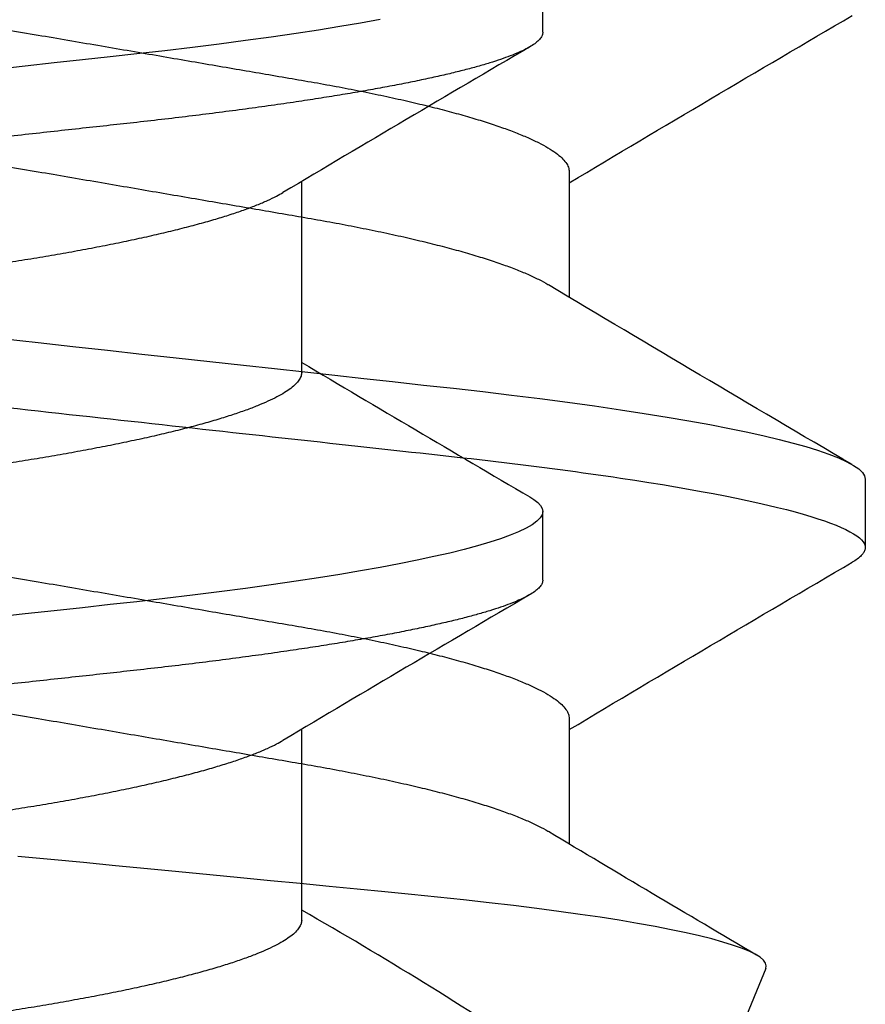
# Model space of a CAD drawing. Units: inches. Extents: x -22 to 392, y -114 to 331.
# Drawn here: x 131 to 131, y -45 to -45 of the extents above; entities that cross this region are included whole.
import ezdxf

# ---------------------------------------------------------------- set-up
doc = ezdxf.new("R2010")
doc.units = ezdxf.units.IN
doc.header["$MEASUREMENT"] = 0
doc.layers.add('210 Screen Bird', color=7, linetype='Continuous')

# ---------------------------------------------------------------- blocks, each defined once
blk = doc.blocks.new('FAS5135 SIDE')
at = {"color": 0, "linetype": 'ByBlock', "lineweight": -2}
for p, q in [((0.6778928829635333, -0.0692688145969953), (0.6942728238810787, -0.0692688145969953)), ((0.7492500092599812, -0.0692688145969953), (0.7656299501775266, -0.0692688145969953)), ((0.7818995628094854, -0.09492095140006995), (0.8133081062953806, -0.08191109638602256)), ((0.7180312802413482, -0.1078919973774362), (0.726950875241414, -0.1078919973774362))]:
    blk.add_line(p, q, dxfattribs=at)
at = {"color": 0, "linetype": 'ByBlock', "lineweight": -2, "flags": 128}
for points in [[(0.6996663825542555, 0.004767749793018083), (0.7001919437228707, 0), (0.7006914246328506, -0.004531021709041738), (0.7011895136189423, -0.009050067263473238), (0.7016850385346061, -0.01354526610487028), (0.7021766074559537, -0.01800495486085651), (0.702663048236559, -0.02241777950727908), (0.7031431154707661, -0.02677279123467713), (0.7035888241618977, -0.03081657976237295), (0.704026987160205, -0.03479135816726853), (0.70445665209661, -0.03868931290276123), (0.7048770863797245, -0.04250317986588925), (0.7052874841588164, -0.04622626958018827), (0.70573282655414, -0.05026688278142899), (0.7061641764511251, -0.05417950308375907), (0.70659721130869, -0.0580037774254123), (0.7070442386645936, -0.06176579980120778), (0.7075044526682177, -0.06545312073370724), (0.7079769742096005, -0.06905322206503683), (0.7084606311423158, -0.07255366805384256), (0.7089543245791674, -0.07594220152795117), (0.7094316812247143, -0.07904774404872228), (0.7099158509714698, -0.08203156190690208), (0.7104055884140053, -0.0848842275651549), (0.710899794664897, -0.08759686750850904), (0.7113970778002567, -0.09016123092476391), (0.7118961924144287, -0.09256979043588842), (0.7123672487728072, -0.0946919524429859), (0.712837645798686, -0.09666466577652955), (0.7133062846049825, -0.09848367224822141), (0.7137720663041591, -0.1001454737334484), (0.7142338920091333, -0.1016473230139496), (0.7147434826822519, -0.1031322402725579), (0.7152455276626597, -0.1044139000092201), (0.7157386350262414, -0.1054919084559742), (0.7162216326265707, -0.1063670256765477), (0.7166934215764513, -0.107041147251536), (0.7171529029884596, -0.1075172310192727), (0.7175991244936313, -0.1077992238166701), (0.7180312802413482, -0.1078919973774362), (0.7180312802413482, -0.1078919973774362)], [(0.7818995628094854, -0.09492095140006995), (0.7815431570267037, -0.0949832033659277), (0.7811793520694437, -0.09487807648037005), (0.7808063897180091, -0.09460319897827674), (0.7804273468566407, -0.09415939502513027), (0.7800346777928553, -0.09353215930850922), (0.779637173624792, -0.092730621750448), (0.7792327830964041, -0.09174832638800012), (0.7788250959060861, -0.09059252587741184), (0.7784292034393729, -0.08931437342273796), (0.7780317725305395, -0.08787880536154091), (0.7776306054048518, -0.08627660935525228), (0.7772292185017022, -0.0845200929416734), (0.7768196265733422, -0.08256911010460044), (0.7764112067915221, -0.08046375191587174), (0.7760017613813943, -0.07819056616341413), (0.7755950265600404, -0.07576873300938303), (0.7752052878623772, -0.07329199211964976), (0.7748193586406842, -0.07068488656591398), (0.7744352608978033, -0.06793230664769112), (0.7740562912956648, -0.06505681160565757), (0.7736749774006739, -0.06199669433890165), (0.7733003300885457, -0.0588189778156476), (0.7729302248441172, -0.05550460091986054), (0.7725681048473234, -0.05208281236865275), (0.7722262776361504, -0.04869102801959002), (0.7718833515376673, -0.04521387386297704), (0.7715307552308559, -0.0416354847133249), (0.771172005155222, -0.03798387532890501), (0.7708003614684458, -0.03418919997469061), (0.7704236629001571, -0.03033078457806937), (0.7700400047122002, -0.02638840045518975), (0.7696526103073893, -0.02239462045730534), (0.7692610401308002, -0.01834454194447233), (0.7688670524022427, -0.01425645337761239), (0.7684686691243314, -0.01010884632705711), (0.7680692602183399, -0.005936885186599739), (0.7676609136956358, -0.001657395920105387), (0.767252933468626, 0.00263232730675611)]]:
    blk.add_lwpolyline(points, dxfattribs=at)
at = {"color": 0, "linetype": 'ByBlock', "lineweight": -2}
for centre, radius, start, end in [((-3.128833999533185, -2.356301539747321), 4.454956432990874, 30.33665049576861, 30.92917031154698), ((-2.374527080609028, -1.949697256606711), 3.660134890626829, 30.46978907854295, 30.96415148951939), ((4.752045165078925, -2.503581296983384), 4.744755547601062, 149.1325767289001, 149.6506434258827), ((4.823402291375146, -2.50358129698327), 4.744755547600858, 149.1325767289001, 149.6506434258827)]:
    blk.add_arc(centre, radius, start, end, dxfattribs=at)
for points, knots in [([(0.691272321675001, 0.1078919999999925), (0.6925597612420233, 0.1078919996772498), (0.6940604766268734, 0.1052661545338509), (0.6972045781425322, 0.09432885293450965), (0.6988391950949335, 0.08602877212000237), (0.7011042652824244, 0.07089891479542132), (0.7018284038416596, 0.06542777009723011), (0.703181332179156, 0.05401672940553226), (0.7038108401336558, 0.04808855830765424), (0.7059297276548477, 0.02886601071472228), (0.7075182665745388, 0.01445478563587699), (0.7107049480162004, -0.01445478840328462), (0.7122934869228175, -0.0288660133640235), (0.7144123744117223, -0.04808856066321709), (0.7150418823536029, -0.05401673164988097), (0.716394810715201, -0.06542777222223606), (0.7171189492846679, -0.07089891683541794), (0.7193840194953509, -0.08602877383330565), (0.721018636452186, -0.09432885433074034), (0.7241627379517013, -0.1052661552315897), (0.7256634533162014, -0.1078920000000068), (0.7269508928571895, -0.1078920000000068)], [0, 0, 0, 0, 0.1250000000000001, 0.1250000000000001, 0.2500000000000003, 0.2500000000000003, 0.3125000000000003, 0.3125000000000003, 0.3750000000000003, 0.3750000000000003, 0.5000000000000001, 0.5000000000000001, 0.625, 0.625, 0.6875, 0.6875, 0.7499999999999999, 0.7499999999999999, 0.875, 0.875, 1, 1, 1, 1]), ([(0.6600535464450559, 0.0692688145969953), (0.6602366623238822, 0.06925015448712202), (0.6606053586529015, 0.06921258311945166), (0.6611812843916596, 0.06890638278898109), (0.6617765317746489, 0.06841024332911161), (0.6623907991391889, 0.06770174581619415), (0.6630209897192572, 0.06678326489348763), (0.6636648731506511, 0.06565279928709344), (0.6643195578188852, 0.06431203163346311), (0.6649927388777996, 0.06273956175908779), (0.6656813888099578, 0.06092956588823029), (0.6663823340746831, 0.05887899827637), (0.6670811613557817, 0.05662627047392732), (0.6677744616960126, 0.05418416016472349), (0.6684587041397663, 0.05156724348636033), (0.6691203416726239, 0.04883313647862053), (0.6697570481360344, 0.04600688884058002), (0.6703670337266203, 0.04311232985580205), (0.6709575484022707, 0.04012107263802989), (0.6715287780141352, 0.0370490624719082), (0.6720750124085271, 0.0338899174512477), (0.6726336728901288, 0.03063051357847257), (0.6732139188071642, 0.02725212200502369), (0.6738238121387212, 0.0237000692064413), (0.6744620838129549, 0.01998194458646196), (0.6751271951007993, 0.01610875035242998), (0.6758060227713258, 0.01215438872466734), (0.6764956004761871, 0.008137969884799645), (0.6771924008717178, 0.00407957379566426), (0.6778822984867929, 6.179177111675926e-05), (0.6785614825342918, -0.003894452933309367), (0.6792269383546454, -0.007770491638282806), (0.6798861841577946, -0.01160996023041605), (0.6805361489238066, -0.01539530405405287), (0.681173812558086, -0.01910981060200356), (0.6817968024297443, -0.02273775417164359), (0.6824022677592438, -0.02626480245693585), (0.6829973441928132, -0.02973103814900924), (0.6835803566702907, -0.03312413186368701), (0.6841508380192636, -0.03645684335734245), (0.6847453268027266, -0.03968995824163812), (0.6853616255880297, -0.0428344841972006), (0.6859992961032049, -0.0458746024449681), (0.6866451979389012, -0.04874690528140491), (0.6872962582299351, -0.05144126174562302), (0.6879485617857881, -0.05395013894917611), (0.6886095715609599, -0.05630102519032221), (0.6892761488051065, -0.05848092329856058), (0.6899450382526311, -0.06047908368319099), (0.6906131377461406, -0.06228355753196979), (0.6912777000436563, -0.06389479080878857), (0.6919443161983736, -0.06529775378837144), (0.6924002471266704, -0.06617972692720286), (0.6926329453319795, -0.0665327857886524), (0.6926431007477731, -0.06654819398458756)], [0, 0, 0, 0, 0.01843949264840673, 0.03712716392299525, 0.05603975037058818, 0.07515207488129924, 0.09443689720026165, 0.1138654887037971, 0.1334076366178004, 0.153031998381736, 0.1736436113524593, 0.1942724454517633, 0.2148805974095269, 0.2354305327848925, 0.2558853476097919, 0.2762090670069092, 0.2954554080807638, 0.3145225343607748, 0.3333838121076149, 0.3520144185282135, 0.3704068231977578, 0.388907414085969, 0.4076508046976693, 0.4266133664600333, 0.4466855403428253, 0.4669383041415989, 0.4873378518221738, 0.5078490394847017, 0.5284353903560363, 0.5490595423111985, 0.5687469474537975, 0.5884014976183768, 0.6079906978282659, 0.6274826598347212, 0.6468464733572548, 0.6660526762321348, 0.6850731124045536, 0.7038816611341164, 0.7233317970535987, 0.7425851015417907, 0.7620598746062001, 0.7817915609100482, 0.8017518311166689, 0.8219101013192155, 0.8413072071514219, 0.8608251024630202, 0.8804327816395043, 0.9000981738710774, 0.9197885713246173, 0.939471147361196, 0.9591130959397192, 0.9786819745227153, 0.99906963866597, 0.9999999999999999, 0.9999999999999999, 0.9999999999999999, 0.9999999999999999]), ([(0.7314107460006198, 0.0692688145969953), (0.7315938310734964, 0.0692501544010895), (0.7319624659237434, 0.0692125828043686), (0.7325384164446405, 0.06890638281444694), (0.733133654944595, 0.068410243243747), (0.7337479321897717, 0.06770174613657787), (0.7343780925214105, 0.06678326272677282), (0.7350220914836427, 0.0656528014064861), (0.7356767753753957, 0.06431203452572731), (0.7363498403882431, 0.06273955822875621), (0.7370385220817752, 0.06092956635527003), (0.7377394585023467, 0.05887899815118658), (0.738438288154839, 0.05662627050782021), (0.7391315878451223, 0.05418416015392324), (0.7398158305251172, 0.0515672434957537), (0.7404774677662544, 0.04883313645257203), (0.7411141751132391, 0.04600688892982419), (0.7417241575230946, 0.04311232952764499), (0.7423146838707453, 0.04012107384212982), (0.7428858712686406, 0.03704905508423906), (0.7434322631783061, 0.03388993062705481), (0.7439907660321978, 0.03063050582815663), (0.7445710541499011, 0.02725212319545278), (0.7451809363791426, 0.02370006895600341), (0.7458192085207429, 0.01998194429123146), (0.7464843299512722, 0.01610875180485039), (0.7471631168104977, 0.01215437920886586), (0.7478528514665186, 0.008137986852418067), (0.7485494921072586, 0.004079563672434006), (0.7492394425728435, 6.179479053969317e-05), (0.749918574264143, -0.003894462980824187), (0.7505841890567808, -0.007770474694254403), (0.7512432788275873, -0.01160996967067263), (0.7518932814929258, -0.01539530293979396), (0.7525309457042795, -0.01910980963900499), (0.7531538961864044, -0.02273776270506289), (0.753759518670563, -0.0262647877524671), (0.7543544346476665, -0.02973104676240723), (0.75493750076987, -0.03312412943088816), (0.7555079304386254, -0.03645685093523809), (0.7561025757698872, -0.03968994568252526), (0.7567187279311156, -0.04283449035153808), (0.7573563965341918, -0.04587460841803193), (0.7580024551995166, -0.04874689288833167), (0.7586533209724848, -0.05144127435627865), (0.7593058208702814, -0.05395012732185478), (0.7599666626930457, -0.0563010312879868), (0.7606332857777716, -0.05848092222561263), (0.7613021577918744, -0.06047908413178504), (0.7619702803690416, -0.06228355681183473), (0.7626347680055687, -0.06389479323223668), (0.7633016625103437, -0.06529774469009908), (0.7637568627470728, -0.06617974934968629), (0.7639901198716643, -0.06653278582200528), (0.7640003003033371, -0.06654819398458756)], [0, 0, 0, 0, 0.01843943817515661, 0.03712710941742799, 0.05603969583231485, 0.07515202030997442, 0.094436842595587, 0.1138654942856631, 0.1334076421658717, 0.1530319425466179, 0.1736435554816969, 0.1942723895453269, 0.2148805414674521, 0.2354304768072801, 0.2558852915968064, 0.2762090109587774, 0.2954553519993487, 0.3145224782463863, 0.333383755960609, 0.3520143623489893, 0.3704068211475412, 0.3889073572025593, 0.4076507477818462, 0.4266133095114176, 0.4466854833594983, 0.4669382471232482, 0.4873377947685454, 0.5078490434868859, 0.5284353328205312, 0.5490594847400275, 0.5687468898485807, 0.5884015015049063, 0.6079906405341285, 0.6274826025068757, 0.646846415995923, 0.6660526188375891, 0.685073112822348, 0.7038816049119478, 0.7233317407977946, 0.7425850452526911, 0.7620598736103531, 0.781791503114599, 0.8017517732867019, 0.821910102590874, 0.8413071483528233, 0.860825104366394, 0.8804327222568746, 0.9000981144544398, 0.9197885118739285, 0.9394710878764695, 0.9591130364210253, 0.9786819149701804, 0.9990695790781782, 1, 1, 1, 1]), ([(0.6453038414749699, 0.06653709980149358), (0.6454773563957588, 0.06624227519326098), (0.6458663020599715, 0.06558140549658731), (0.6464804494158898, 0.06430822186077023), (0.6471534241034078, 0.06274064109992139), (0.6478421691260792, 0.06092927497347489), (0.6485429460740306, 0.05887906871477355), (0.6492419221468708, 0.05662625373494734), (0.6499352222821244, 0.05418417118869456), (0.650619318445365, 0.05156723092818538), (0.6512811101655416, 0.04883314341741141), (0.6519177703240757, 0.04600688700750766), (0.6525277964300358, 0.04311233611998944), (0.6531181935583845, 0.0401210671926151), (0.653689421766785, 0.03704905680444881), (0.6542357754514114, 0.03388992411646541), (0.6547943940016694, 0.03063051136911099), (0.6553746908696212, 0.02725213085273026), (0.6559844157054613, 0.02370005267005126), (0.6566228865950734, 0.01998196263330954), (0.6572877977253029, 0.01610873263726376), (0.657966797140034, 0.01215439891207382), (0.6586563185110208, 0.008137966765374927), (0.6593531733544751, 0.004079584081722487), (0.6600429097927645, 6.177445166599682e-05), (0.660722253682593, -0.003894442872493187), (0.6613876567722627, -0.007770494700451991), (0.6620469583300519, -0.01160995003458254), (0.6626967518465108, -0.01539532181999448), (0.6633346144337793, -0.01910979254890321), (0.6639574061865687, -0.02273777087398798), (0.6645630388559312, -0.02626479361150302), (0.6651580708449956, -0.02973103968051305), (0.6657410977044265, -0.03312413125300395), (0.6663115677541782, -0.03645684425811169), (0.6669060871323609, -0.03968995205534043), (0.6675222698839889, -0.04283448971305859), (0.6681599416580184, -0.04587460746142824), (0.6688059566149605, -0.04874690023940786), (0.6694569910600876, -0.05144126080030276), (0.6701092917078313, -0.05395014512954788), (0.6707703390144388, -0.0563009988142511), (0.6714367656574041, -0.05848101088122348), (0.6721057924672778, -0.06047878568676879), (0.6727739209446781, -0.06228465060009114), (0.6734382336211411, -0.06389072995796141), (0.6741058296432811, -0.06531311344546964), (0.6747732527825292, -0.0665363856767982), (0.675436839067288, -0.06754612389475767), (0.6760831721271643, -0.06832513506647331), (0.6767093357705107, -0.06887056437089711), (0.6773142313695644, -0.06920704730578109), (0.6777008970972247, -0.0692483213553885), (0.6778928829635333, -0.0692688145969953)], [0, 0, 0, 0, 0.01573998037718373, 0.03528225177473554, 0.05490673754171511, 0.0755184807537569, 0.09614738346602124, 0.1167557272677832, 0.1373057924947369, 0.1577606757915251, 0.17808458366788, 0.1973310463561294, 0.216398293118107, 0.2352596331308546, 0.2538903572751243, 0.2722829323243391, 0.290783640114675, 0.3095271491627107, 0.3284897732364412, 0.3485621326129535, 0.3688149647225611, 0.3892147017777584, 0.4097260190470341, 0.4303125000000602, 0.4509367205633069, 0.4706243118214959, 0.4902789861798746, 0.5098683101706277, 0.5293603347586013, 0.5487243304823506, 0.5679305957891287, 0.5869512099940855, 0.6057598775717069, 0.6252101363933295, 0.6444635625399167, 0.6639384586621442, 0.6836702128813638, 0.7036306092135775, 0.7237890659297054, 0.7431862943289637, 0.7627043129708623, 0.7823121160449761, 0.8019775709516967, 0.8216681545573972, 0.8413508549648661, 0.8609929276575613, 0.8805619298930126, 0.9009497228624908, 0.9211875185514264, 0.9412418135635187, 0.9610811666413546, 0.9806761618437579, 1, 1, 1, 1]), ([(0.7166610410305339, 0.06653709980149358), (0.7168345259408397, 0.06624227486295808), (0.7172234051585065, 0.06558140302544757), (0.7178375806713575, 0.06430822199250485), (0.7185105566090897, 0.06274064174868954), (0.7191992642495961, 0.06092927024015182), (0.7199001937907497, 0.05887907744303789), (0.7205990252797392, 0.0566262493331493), (0.7212923244968579, 0.05418416579540519), (0.7219765672398353, 0.05156724198857887), (0.7226382046936806, 0.04883313685540713), (0.7232749111780095, 0.04600688874306513), (0.7238848967596141, 0.04311232988108316), (0.7244754114506122, 0.04012107263299924), (0.725046641011204, 0.03704906246723283), (0.7255928755929517, 0.03388991747459613), (0.7261515353704908, 0.03063051348857471), (0.7267317839624639, 0.02725212234753371), (0.727341666972734, 0.02370006787991485), (0.7279799789330355, 0.01998195362021704), (0.7286449339922001, 0.01610873416765912), (0.7293239185137281, 0.01215439811615227), (0.7300134545072297, 0.008137968416704666), (0.730710266347046, 0.004079574193013968), (0.7314001608563103, 6.17916627447812e-05), (0.7320793459107335, -0.003894452879563914), (0.7327448006871009, -0.007770491747194797), (0.7334040496610896, -0.01160995985048885), (0.7340540028711757, -0.01539530545393575), (0.7346917085027371, -0.01910980166448439), (0.7353145412097319, -0.02273776945649786), (0.735920162706293, -0.02626479400315418), (0.7365151983734677, -0.02973103950303368), (0.737098221518977, -0.03312413156830019), (0.7376687026595619, -0.03645684318522058), (0.7382631814367642, -0.03968995924751084), (0.738879520616706, -0.04283447719029709), (0.7395170346751456, -0.04587461453139952), (0.7401630922543063, -0.04874689908363905), (0.7408141127245926, -0.05144126130495863), (0.7414664273914013, -0.05395014424502165), (0.7421274329224161, -0.05630100432486529), (0.742794015977438, -0.05848100171661486), (0.7434628864129991, -0.06047879061968331), (0.7441310560751617, -0.06228464978644865), (0.744795357565522, -0.06389073017457747), (0.7454629565984305, -0.06531311338478929), (0.7461303789008298, -0.06653638569321174), (0.7467939654108022, -0.06754612389042336), (0.7474402984111066, -0.06832513506762439), (0.7480664620702555, -0.06887056437059869), (0.7486713576652164, -0.06920704730585214), (0.7490580233933315, -0.06924832135541692), (0.7492500092599812, -0.0692688145969953)], [0, 0, 0, 0, 0.01573992107849678, 0.03528219361845423, 0.05490668053264554, 0.07551842494961235, 0.09614739060498395, 0.1167556739869191, 0.1373057404151922, 0.1577606856863877, 0.1780845346937676, 0.1973309985071301, 0.2163982463837443, 0.2352596444144317, 0.2538903696478196, 0.2722828916110713, 0.2907836004829249, 0.309527110626672, 0.3284897933188009, 0.3485620952076766, 0.3688149285012279, 0.3892146667489567, 0.4097259852172867, 0.4303124673737609, 0.4509367508551314, 0.4706242815500321, 0.4902789570573873, 0.5098682821932967, 0.529360368505656, 0.5487243055168536, 0.5679305719463951, 0.5869511872632623, 0.6057598559404043, 0.6252101158990535, 0.6444635431711611, 0.6639384404318556, 0.6836702525703993, 0.7036305920330446, 0.7237890499275992, 0.7431862794607841, 0.7627042992436707, 0.7823121034640209, 0.8019776211075129, 0.8216681441324373, 0.841350845690521, 0.8609929195314562, 0.8805619229108758, 0.9009497170721871, 0.9211875139441875, 0.9412418101286174, 0.9610811643662257, 0.9806761607141169, 1, 1, 1, 1]), ([(0.726950875241414, -0.1078919973774362), (0.727087047932514, -0.1078757295843644), (0.7273607579297732, -0.1078430309752321), (0.7277842782963262, -0.1075810444323935), (0.7282196231024045, -0.1071464367474988), (0.7285810562495953, -0.1066769955356079), (0.7287993914234221, -0.1062894177762388), (0.7288663823333081, -0.106170498839333)], [0, 0, 0, 0, 0.2216098317627375, 0.4454404622981933, 0.6713433598004035, 0.8991595949199023, 1, 1, 1, 1])]:
    blk.add_open_spline(points, degree=3, knots=knots, dxfattribs=at)
blk = doc.blocks.new('FAS5094 Side View')
at = {"lineweight": -2}
for p, q in [((0.1086799991060445, -0.3306875084563217), (0.1086799991060445, -0.3217499934899024)), ((0.07722000074463153, -0.3750865774478598), (0.07722000074463153, -0.3501597651111297)), ((0.1086799991060445, -0.4021875023489656), (0.1086799991060445, -0.3932499873825464)), ((0.07722000074463153, -0.44658657134039), (0.07722000074463153, -0.4216597590037736))]:
    blk.add_line(p, q, dxfattribs=at)
at = {"lineweight": -2, "flags": 128}
for points in [[(0.08744325532805419, -0.3290426518444747), (0.08487832494168401, -0.3295002427449845), (0.08219408912685822, -0.3299538277851752), (0.07939773641058423, -0.3304024212296781), (0.07649685380849292, -0.3308451002624224), (0.07325596069756557, -0.3313154218292311), (0.06991271890231587, -0.3317767249669714), (0.06647770410387466, -0.3322280029670992), (0.06296165452491209, -0.332668353986719), (0.05937538703713585, -0.3330969181292858), (0.05572968705257608, -0.3335129823095713), (0.05223493564756154, -0.3338974819877194), (0.04863979654226114, -0.3342916922071026), (0.04494391843735457, -0.3346969342724151), (0.04115306368962024, -0.3351125999639635), (0.03727362647020982, -0.3355379761966333)], [(0.1069720554363585, -0.3913419394511948), (0.1074949355693207, -0.3916651347842617), (0.1080183714892087, -0.3920767107230176), (0.108388326328793, -0.3924784293089942), (0.1086077153477447, -0.3928697032956734), (0.1086799991060445, -0.3932499873825464), (0.1085956453338213, -0.3936611438595037), (0.1083394065939274, -0.3940850939219445), (0.1079069938892019, -0.3945210825387448), (0.1072949151999865, -0.3949683127323169), (0.1065004440244479, -0.3954259455790634), (0.105521734730587, -0.3958930163166769), (0.1044293617697747, -0.3963410434877233), (0.1031723605307491, -0.3967956142631692), (0.1017514860448046, -0.3972557219345845), (0.1001682798341506, -0.3977203178475293), (0.09842505942532398, -0.3981884372398099), (0.09652492883577679, -0.3986589056182765), (0.09447174711431217, -0.3991306743283758), (0.09227009688129328, -0.3996026527693175), (0.08992528432878544, -0.4000736664481792), (0.08744325532805419, -0.4005426667101801), (0.08487832494168401, -0.4010002576108036), (0.08219408912685822, -0.4014538216778192), (0.07939773641058423, -0.4019024360953836), (0.07649685380849292, -0.4023450941550664), (0.07325596069756557, -0.4028154366950503), (0.06991271890231587, -0.4032767188595017), (0.06647770410387466, -0.4037280178328047), (0.06296165452491209, -0.4041683688524245), (0.05937538703713585, -0.4045969329949912), (0.05572968705257608, -0.4050129971752767), (0.05223493564756154, -0.4053974758803633), (0.04863979654226114, -0.4057916860997466), (0.04494391843735457, -0.406196928165059), (0.04115306368962024, -0.4066126148296689), (0.03727362647020982, -0.4070379910623387)]]:
    blk.add_lwpolyline(points, dxfattribs=at)
at = {"lineweight": -2}
for centre, radius, start, end in [((2.758156150940607, -4.859090287839992), 5.245746763358369, 120.3575136733541, 120.7660329355846), ((2.922155879013332, 4.413472698968688), 5.568790427740004, 239.2781079045467, 239.6337196585972), ((2.693992049066509, -4.821924075495987), 5.119551794870778, 120.3525086554961, 120.7710969767957), ((-0.1713130236704785, -0.8819665556625296), 0.502459712561183, 56.13453474954915, 60.3544642788314)]:
    blk.add_arc(centre, radius, start, end, dxfattribs=at)
for points, knots in [([(0.07722000074463153, -0.3035865625820406), (0.07720333056656159, -0.3037506838717263), (0.07716978890340442, -0.3040809083598788), (0.0768965160692403, -0.3045948119455488), (0.07645418433418172, -0.3051246876129881), (0.07582282547755881, -0.3056702531644078), (0.07500918500423381, -0.3062262670501923), (0.07401468774750697, -0.306790742381736), (0.07284360725327588, -0.3073616450934651), (0.07149137548927342, -0.3079404023745838), (0.06995039505920886, -0.3085290111248469), (0.0682207132995245, -0.3091253834492136), (0.06630397287270284, -0.3097273214082179), (0.06421893697992687, -0.310328624466365), (0.06197406989690535, -0.3109268665787113), (0.05957901491154871, -0.3115199242632798), (0.05704440589499882, -0.3121055257691978), (0.0543836879370474, -0.3126811685746134), (0.05160939839970524, -0.3132449516887164), (0.04873455937274684, -0.3137950294416214), (0.04577016125361411, -0.3143301078176819), (0.04272945040676746, -0.3148488296800451), (0.03963778900643433, -0.3153473397461539), (0.03648404038841591, -0.3158305805668533), (0.03325550750955131, -0.3163297519770367), (0.0299195782584718, -0.3168442726476997), (0.02645991573965034, -0.3173782720079998), (0.02288422460998163, -0.3179300205366644), (0.01920190506916697, -0.3184983036072708), (0.01544882234961165, -0.3190774923457411), (0.01163805918267258, -0.3196655698067161), (0.007783384794407766, -0.3202604028773521), (0.003899140567824588, -0.3208598640416085), (2.830948687915225e-06, -0.3214610994169789), (-0.003890637735452174, -0.3220619820209549), (-0.007766493823368137, -0.3226600830384996), (-0.01161295691846931, -0.3232536757864182), (-0.01541579467283327, -0.3238405369487509), (-0.01913925262539351, -0.3244151386855947), (-0.0227716049445803, -0.3249757147830223), (-0.02630254013547528, -0.3255205730313264), (-0.02974347322211202, -0.3260516660997155), (-0.03310716760111632, -0.3265704638910165), (-0.0363838958342626, -0.3270771497439), (-0.03958498352147899, -0.3275674417744767), (-0.04270268350995821, -0.3280698426503932), (-0.04575057048378994, -0.3285895475383995), (-0.04872190237702512, -0.3291257277578552), (-0.05160334686388524, -0.3296769527781862), (-0.0543797325807418, -0.3302411224894968), (-0.05703860415206918, -0.3308163366168628), (-0.05956812712236115, -0.331400647423834), (-0.06195874595758255, -0.3319923408082559), (-0.06419990299175993, -0.3325892944062616), (-0.06626958260204674, -0.3331856266964905), (-0.0681629992428725, -0.3337791427697994), (-0.06987628967129922, -0.334367602858606), (-0.07141714085204853, -0.3349524797110917), (-0.07278359404381263, -0.3355353736158122), (-0.07391554547382384, -0.3360772147916578), (-0.07450575183671049, -0.3364221313727285), (-0.07476799996700834, -0.3365753891723671)], [0, 0, 0, 0, 0.01635049321756586, 0.03289843301950147, 0.04962757703669179, 0.06652037747458718, 0.08355812230565164, 0.1004135802512367, 0.1173700405107021, 0.1344070454752271, 0.1515035293075185, 0.1689877844924548, 0.1864882916718608, 0.2039817559753078, 0.2214448135504928, 0.238854492568112, 0.2561881642665604, 0.2734238246050262, 0.2905031205715982, 0.3074435927815074, 0.324226191478816, 0.3408329560518368, 0.3572472392105663, 0.3732609201677053, 0.3894489684362655, 0.4058174217922222, 0.4223501373070059, 0.4393714961023604, 0.4565262880025997, 0.4737939384756114, 0.4911529868463206, 0.5085812416802512, 0.5260559797669023, 0.5435540227099047, 0.5610139339706618, 0.5784506543199874, 0.5958412181037899, 0.6131630210846118, 0.6303940007651346, 0.6472083232283445, 0.6638950838381811, 0.6804358695748081, 0.6968132621525436, 0.7133396009338149, 0.7296825323752011, 0.7461307320186414, 0.7627723687424828, 0.7795907278219275, 0.7965677672379007, 0.8136842537632908, 0.8308822238964845, 0.8481777862512275, 0.8655491269932988, 0.882973794499223, 0.9004288982793285, 0.917579597901653, 0.9347153777271413, 0.9518143550701271, 0.9688549907939229, 0.9861612463946524, 1, 1, 1, 1]), ([(0.1086799991060445, -0.3306875084563217), (0.1086637439842661, -0.3308239419642405), (0.1086310708718941, -0.3310981759810829), (0.1083651254688505, -0.3315226593296074), (0.1079353050315888, -0.3319585081891319), (0.1073224885216746, -0.332405843863512), (0.1065281827543743, -0.3328634739266363), (0.1055681954895533, -0.3333215294043157), (0.1044539486875919, -0.333778556213133), (0.1031969336451652, -0.3342331283665771), (0.101776054490017, -0.3346932405208918), (0.1001928516111263, -0.3351578445303858), (0.09844963744700408, -0.3356259535420349), (0.09654952014801665, -0.3360964061098457), (0.0944963566493584, -0.3365681761997621), (0.09229472619932721, -0.3370401240325691), (0.08994993737027812, -0.3375111695074793), (0.08748264748223278, -0.337977340515522), (0.0849021410594446, -0.3384377522053228), (0.08221791866816375, -0.3388913266354621), (0.07942156499404973, -0.3393399262108687), (0.07644407160424294, -0.3397942678946038), (0.07328371652084797, -0.3402529336120779), (0.06994043429551766, -0.3407142377506034), (0.06650534929258356, -0.3411655330450003), (0.06298920186668511, -0.3416058659556711), (0.05940281321494467, -0.3420344696482971), (0.05582120645129862, -0.3424432527341423), (0.05223729243209618, -0.3428343206908266), (0.04864011776939492, -0.3432292543561744), (0.04494410620503686, -0.343634410430127), (0.04115314656817759, -0.3440500854043194), (0.03727363071249101, -0.3444754672360659), (0.0333125426004699, -0.3449098084016669), (0.02927745263511383, -0.3453522655635197), (0.02517644534961505, -0.3458019255482441), (0.02101809473512617, -0.3462578820469844), (0.01683655171987652, -0.3467163859248785), (0.0126418301820479, -0.3471763298588257), (0.00844380557526847, -0.347636653578661), (0.004226687258324091, -0.348099031291099), (-0.0001125247717936873, -0.3485748347326307), (-0.00456407051197516, -0.3490629576391484), (-0.009116076341030066, -0.3495620595159608), (-0.01364407403073642, -0.3500585572589898), (-0.01813631128487714, -0.3505511303206958), (-0.02258136243685271, -0.3510385164315721), (-0.02688530887158436, -0.3515104604574617), (-0.03104156294821792, -0.3519661631406734), (-0.03504542850888015, -0.3524051836502622), (-0.03897192135477212, -0.3528357141971128), (-0.0428137284669674, -0.3532570273828242), (-0.04656413614046073, -0.3536681595529672), (-0.05021697612150433, -0.3540689104921739), (-0.05377515542809874, -0.3544581936647546), (-0.05725570500621302, -0.3548430816251766), (-0.06067330873793253, -0.3552405968054018), (-0.0640141974770927, -0.3556457383801899), (-0.06727116203359174, -0.3560587511304902), (-0.0704371985043224, -0.356478413091736), (-0.07352316760349709, -0.3569065493173866), (-0.07660112599316449, -0.3573541498330997), (-0.07965287332666549, -0.3578206862811157), (-0.08265847540246796, -0.3583058611745855), (-0.08553195425278659, -0.358796638501758), (-0.0882643855453864, -0.3592917281545169), (-0.09084743924469763, -0.3597900946916752), (-0.0932273532466752, -0.3602806045199713), (-0.09540814078016524, -0.3607621652535045), (-0.09739524287653012, -0.3612335203324619), (-0.0992275256976427, -0.3617030340319616), (-0.1009014691222205, -0.3621697888771678), (-0.1024142852978116, -0.3626325789839484), (-0.1037640224743086, -0.3630903701900934), (-0.1049494451653175, -0.3635422207286183), (-0.1059701949101282, -0.36398714937161), (-0.1068265249541867, -0.3644242392417709), (-0.1075155121013722, -0.3648500942794044), (-0.1080421759322121, -0.3652642642082355), (-0.1084121641500246, -0.3656658523307215), (-0.108631532074611, -0.3660576112829403), (-0.1087061539658976, -0.3664475617043763), (-0.1086229898863849, -0.3668482066022989), (-0.1083689389412541, -0.3672726084710121), (-0.1079281526252771, -0.3677087912658408), (-0.1074614974264705, -0.3680673083284773), (-0.107077850190592, -0.3682825605958442), (-0.106964568042855, -0.3683461196075086)], [0, 0, 0, 0, 0.01186381700979825, 0.02384650399266758, 0.03594009532682214, 0.04813610175131452, 0.0604255442381951, 0.07279897698531854, 0.08453352470105302, 0.09632538226213869, 0.1081656965207747, 0.1200453839558233, 0.1319551708050901, 0.1438856328684808, 0.1558272434446605, 0.1677704504827356, 0.1797056346239073, 0.1916232571277639, 0.2033018641611844, 0.2149455798803989, 0.2265457201705533, 0.2380938156646503, 0.2504964216920932, 0.2628187115589764, 0.275051069569043, 0.2871843476286881, 0.2992098698999968, 0.3111194669144522, 0.3222759424602872, 0.3335229935552536, 0.3448721865578929, 0.3563166328941541, 0.3678490492106016, 0.3794617373123811, 0.3911466890297645, 0.4028955396749531, 0.4146996356749381, 0.4265500704858826, 0.4382251742968833, 0.4499273408222743, 0.4616476167871355, 0.47337697490688, 0.4860429875620298, 0.4986975642389111, 0.5113293505461188, 0.5239271025604983, 0.5364797535948056, 0.548976515626315, 0.5606986160177091, 0.5723531324831781, 0.5839318703759576, 0.5954269347650873, 0.6068308075819084, 0.6181363779924703, 0.6293369669028822, 0.6405046473549038, 0.6517764009555262, 0.6631487044461081, 0.6744090770094658, 0.685752707667987, 0.6971722697607781, 0.708660078076713, 0.7211329771606684, 0.7336657934686289, 0.7462478039365641, 0.7588680440220601, 0.7715153487187922, 0.7841783796877186, 0.7961220622794977, 0.8080600041303534, 0.8199826237263385, 0.8318804831663579, 0.843744176966122, 0.8555645059456415, 0.8673324947063042, 0.8790394151569252, 0.8906767785568238, 0.902236461693556, 0.9135066035253006, 0.9246872438764618, 0.9357717398569588, 0.9467538141654778, 0.9586176367039484, 0.9706003293309733, 0.9826939206651278, 0.9948899153888789, 1, 1, 1, 1]), ([(-0.07722000074463153, -0.3846009363104486), (-0.07720333055712558, -0.3844368232764737), (-0.07716978886207926, -0.3841066152726853), (-0.07689651587506319, -0.3835927131702874), (-0.07645418455041408, -0.3830628060658228), (-0.07582282584252198, -0.3825172408769504), (-0.07500918461863648, -0.3819612576820646), (-0.07401468719515947, -0.3813967824941074), (-0.07284360784652222, -0.3808258485205442), (-0.07149137613797052, -0.3802470925224952), (-0.06995039457893881, -0.3796585104594214), (-0.06822071085889547, -0.3790621543807902), (-0.06630397778999964, -0.378460123146283), (-0.06421893161197545, -0.3778589304783964), (-0.06197407414660461, -0.3772605849582078), (-0.05957901333647442, -0.3766675848659133), (-0.05704440459174975, -0.3760819784266687), (-0.05438369057384307, -0.3755062983345852), (-0.05160939855213087, -0.3749425460157454), (-0.04873455611769373, -0.3743925053323665), (-0.04577016488508434, -0.3738573731377528), (-0.04272944695267711, -0.3733387063789451), (-0.03963779051517236, -0.3728401528356926), (-0.03648404248312431, -0.3723569086474754), (-0.03325550158760393, -0.3718577934661198), (-0.02991958617741375, -0.3713431727492207), (-0.02645990967829448, -0.370809272087854), (-0.02288422476226515, -0.3702574764522524), (-0.01920191074373179, -0.3696891563984082), (-0.01544881826546884, -0.3691100413723234), (-0.01163805762857351, -0.3685219531698749), (-0.00778338690585656, -0.3679270891828992), (-0.003899139936493157, -0.3673276389629336), (-2.833456733242201e-06, -0.3667263901992328), (0.00389064185043253, -0.3661255505783174), (0.007766493524059115, -0.3655274140232905), (0.01161295506108218, -0.3649337967958672), (0.01541579516916158, -0.3643469443711638), (0.01913925049052523, -0.3637723313780725), (0.02277160696507963, -0.3632117912873127), (0.02630253993459064, -0.3626669245733183), (0.02974347298550128, -0.3621358307379978), (0.03310716960078253, -0.3616170442882094), (0.03638389235368322, -0.3611103131653408), (0.03958498553905088, -0.3606200673963258), (0.04270268284957979, -0.3601176504787418), (0.04575057269852323, -0.3595979639254665), (0.04872189728061471, -0.3590617254722019), (0.05160335200085342, -0.3585105931899761), (0.05437972908504207, -0.3579463576978696), (0.0570386057472092, -0.3573711913518309), (0.05956812838812198, -0.3567868791548108), (0.06195874330566653, -0.3561951428830525), (0.06419990543736276, -0.3555982393608019), (0.06626958247662174, -0.3550018720787875), (0.06816299749741006, -0.3544083230932529), (0.06987629032485643, -0.3538199046953423), (0.07141714216894002, -0.3532350166819924), (0.07278358853483269, -0.352652126509156), (0.07391522715201404, -0.3521104435219513), (0.07450517421980862, -0.3517656893145613), (0.07476715580008886, -0.3516125921013327)], [0, 0, 0, 0, 0.01635071569075165, 0.03289889328301152, 0.04962829075754355, 0.06652133394133612, 0.08355931006557384, 0.1004150102204526, 0.1173717280219894, 0.1344089778045996, 0.1515056932116927, 0.1689901996416034, 0.1864909866632145, 0.203984674002422, 0.2214480107682032, 0.2388579259151297, 0.2561918466947002, 0.2734277684858318, 0.2905072962793955, 0.3074479985335982, 0.3242308515384271, 0.3408378418724559, 0.3572523734792301, 0.3732662845495091, 0.3894545527537365, 0.405823267253165, 0.4223561938949107, 0.4393778107370858, 0.4565328628053827, 0.4738007337542163, 0.491160031570705, 0.5085885509171042, 0.526063540111971, 0.5435618344980732, 0.5610219824760465, 0.5784589675300161, 0.5958497952853411, 0.6131718471767342, 0.630403074462717, 0.6472176248832244, 0.6639046252782104, 0.6804456487023591, 0.6968232766196921, 0.7133498655769438, 0.7296930194500943, 0.7461414554506144, 0.7627833313111846, 0.779601945210803, 0.7965792018120365, 0.8136959478966977, 0.8308941513815244, 0.8481899622697666, 0.8655615666779036, 0.8829864704482965, 0.9004418392249193, 0.9175927994810636, 0.934728811385511, 0.9518280344371115, 0.9688689150311657, 0.9861754193190538, 1, 1, 1, 1]), ([(0.07722000074463153, -0.3750865774478598), (0.07720333055712558, -0.375250690481721), (0.07716978886205084, -0.3755808984855094), (0.07689651587509161, -0.3760948005884757), (0.07645418455024355, -0.3766247076905529), (0.07582282584309041, -0.3771702728884065), (0.07500918461650485, -0.3777262560496411), (0.07401468720300386, -0.378290731362199), (0.0728436078170489, -0.3788616648682819), (0.0714913762487015, -0.3794404226238157), (0.0699503941601165, -0.3800289980496245), (0.06822071340388902, -0.3806253791437939), (0.06630397289055168, -0.3812273152972239), (0.06421893680433755, -0.3818286165737845), (0.06197407118131082, -0.3824268674318319), (0.05957901367989393, -0.3830198912717151), (0.05704440487542684, -0.3836054956932458), (0.0543836877120043, -0.3841811603916767), (0.05160940106068779, -0.3847449769788227), (0.04873455940472127, -0.3852950235740309), (0.0457701584596748, -0.3858300702354427), (0.04272945062410827, -0.3863488252574143), (0.0396377901448659, -0.3868473574540303), (0.03648404199765309, -0.387330601546978), (0.03325550566927404, -0.3878297381007769), (0.02991957884029262, -0.3883442709411611), (0.02645991344104459, -0.3888782562299866), (0.0228842287086195, -0.3894300505505726), (0.01920190257530408, -0.3899982870807435), (0.01544882323577212, -0.3905774922337741), (0.01163805611002999, -0.3911655504422242), (0.007783392117516996, -0.3917604446519363), (0.003899131020062896, -0.392359802833198), (2.838665835724896e-06, -0.3929611433972013), (-0.003890643245938463, -0.3935619540576454), (-0.007766488957003048, -0.3941601157437162), (-0.01161295940721629, -0.3947536603515118), (-0.01541579471040677, -0.3953405303420823), (-0.01913925005996475, -0.3959151436741877), (-0.02277161099362957, -0.3964756655321935), (-0.02630253582373143, -0.397020605196758), (-0.02974347419501555, -0.3975516735943074), (-0.03310716526141277, -0.3980704907138488), (-0.03638389993767532, -0.39857712326409), (-0.0395849777406454, -0.3990674852661868), (-0.04270269064997478, -0.3995697815565791), (-0.04575056506641317, -0.4000895889082585), (-0.04872190436734058, -0.4006257111504965), (-0.05160334820027401, -0.401176941137237), (-0.05437972972222838, -0.4017411503982657), (-0.05703860556866402, -0.4023163240258327), (-0.05956812846039838, -0.402900633828267), (-0.0619587431957882, -0.4034923723534121), (-0.06419990580565127, -0.4040892692436273), (-0.06626957999310434, -0.4046856603791866), (-0.06816300145737841, -0.4052791207711834), (-0.06987628882515651, -0.4058676226252373), (-0.07141713899443403, -0.4064525105518442), (-0.07278359783458654, -0.4070353177654624), (-0.07391560001846642, -0.4075772709733201), (-0.07450585213300087, -0.4079222064374335), (-0.07476814677866628, -0.4080754879304322)], [0, 0, 0, 0, 0.01635043970877157, 0.03289833798611302, 0.04962745308693565, 0.0665202111348604, 0.0835578996769227, 0.1004133153262426, 0.1173697469171546, 0.1344067091298491, 0.1515031359633128, 0.1689873472741108, 0.1864878105385964, 0.2039812309447962, 0.221444244699035, 0.2388538659858672, 0.2561874941880442, 0.2734231250558967, 0.2905023917635873, 0.3074428080774899, 0.3242253515168913, 0.3408320872926148, 0.3572463418402669, 0.3732599826134548, 0.3894479775776359, 0.405816389859393, 0.4223490638877856, 0.4393703934239118, 0.4565251286200757, 0.4737927357624863, 0.4911517405732451, 0.5085799657455317, 0.5260546316975736, 0.5435526590871885, 0.5610125123571913, 0.5784492030941566, 0.595839709166775, 0.6131614686811082, 0.63039240512305, 0.6472066717325605, 0.6638934173948812, 0.680434161624866, 0.6968115131059702, 0.7133377977215214, 0.7296807005656955, 0.746128833784683, 0.7627704544940215, 0.779588758227038, 0.7965657550416553, 0.8136822122145914, 0.8308801254127822, 0.8481756443668835, 0.8655469555615691, 0.8829715652188762, 0.9004266393681977, 0.9175772817721567, 0.9347130327567075, 0.9518119671923523, 0.9688525321326792, 0.9861587720801853, 1, 1, 1, 1]), ([(0.1086799991060445, -0.4021875023489656), (0.1086637440125173, -0.4023239470125191), (0.108631070972308, -0.4025982033230093), (0.1083651253656228, -0.4030226441866489), (0.1079353050446059, -0.4034585046712209), (0.10732248850627, -0.4039058366070094), (0.1065281828033733, -0.4043634698176675), (0.1055681951510792, -0.4048215166451428), (0.1044539489217016, -0.4052785738266493), (0.103196934713111, -0.4057331589609703), (0.1017760527189751, -0.4061931883652505), (0.1001928531681244, -0.4066578613396814), (0.09844963532441398, -0.4071259011981283), (0.09654952163657526, -0.4075964375931562), (0.09449635704683601, -0.4080681909314308), (0.09229472646231329, -0.4085401220635276), (0.08994993548500929, -0.4090111261559741), (0.08748264966521901, -0.4094773539989092), (0.08490213869882268, -0.4099377043224877), (0.08221792126892069, -0.4103913433356183), (0.0794215613370568, -0.4108398700092266), (0.07644407627648775, -0.4112943171705865), (0.0732837129648658, -0.4117528810119211), (0.06994043458132637, -0.4122142355536198), (0.06650535115463185, -0.4126655570300954), (0.0629892019093461, -0.4131058604672262), (0.05940281118668622, -0.4135344318003717), (0.05582120652843514, -0.4139432474441946), (0.05223729328054105, -0.4143343388476524), (0.04864011895361386, -0.4147292754413456), (0.04494410483883371, -0.4151343962309966), (0.04115314707544826, -0.4155500845960205), (0.0372736287456803, -0.415975448119184), (0.03331254733726041, -0.4164098497428768), (0.02927744660198073, -0.4168522069825258), (0.02517644854816581, -0.4173019576951447), (0.02101809592963377, -0.4177579009414103), (0.0168365488218285, -0.4182163667694567), (0.01264183169817557, -0.4186763518364387), (0.008443806886532457, -0.4191366734248732), (0.004226685758908388, -0.4195990184728089), (-0.0001125246002402491, -0.4200748301908561), (-0.004564070373106688, -0.4205629528120198), (-0.009116077819470547, -0.4210620468105617), (-0.01364407277029045, -0.4215585766806953), (-0.01813630964340973, -0.4220511538238725), (-0.02258136581014014, -0.4225384919581074), (-0.02688530514518561, -0.4230104977541487), (-0.03104156795978952, -0.4234661280225964), (-0.03504542251704379, -0.4239052524415001), (-0.03897192470432742, -0.4243356874434312), (-0.04281372761477087, -0.4247570303680277), (-0.04656413876719512, -0.4251681379562342), (-0.05021697390031932, -0.4255689574661119), (-0.05377515337897876, -0.4259582405427409), (-0.05725570730083973, -0.4263430613031005), (-0.0606733083912161, -0.4267405949328804), (-0.0640141976664097, -0.4271457298817722), (-0.06727116162392122, -0.4275587503389033), (-0.07043720108396201, -0.4279783880372179), (-0.07352316314606355, -0.4284066150552235), (-0.07660112863678137, -0.4288541227792848), (-0.07965287287203182, -0.4293206860553482), (-0.08265847552536343, -0.4298058534741358), (-0.08553195421848159, -0.4302966328500588), (-0.08826438555908567, -0.4307917218241073), (-0.09084743922426242, -0.4312900890199671), (-0.09322735331312515, -0.4317805969285473), (-0.09540814054983571, -0.4322621643093498), (-0.09739524443375558, -0.4327334951112789), (-0.09922752311558725, -0.4332030998846221), (-0.1009014705065283, -0.4336697637967291), (-0.1024142850721148, -0.4341325778805185), (-0.103764022528992, -0.4345903631112833), (-0.1049494451708313, -0.4350422135421468), (-0.1059701948343559, -0.435487148502034), (-0.1068265255392191, -0.4359242135855084), (-0.1075155112300763, -0.4363501606139835), (-0.1080421763425363, -0.4367642379519339), (-0.1084121640788567, -0.4371658563442224), (-0.1086315321538507, -0.4375575851256599), (-0.1087061540094396, -0.4379476281617372), (-0.1086229896007467, -0.4383481803233735), (-0.1083689397302123, -0.4387726080555012), (-0.1079281496400313, -0.4392087829540969), (-0.1074615403659607, -0.4395672777955042), (-0.1070779390413463, -0.4397824988440107), (-0.1069647043679538, -0.4398460296077928)], [0, 0, 0, 0, 0.01186384829585117, 0.02384655565027579, 0.03594017324065981, 0.04813620614373363, 0.06042567531205341, 0.07279913492296614, 0.08453371420683693, 0.09632559736906203, 0.1081659249358895, 0.1200456444022658, 0.1319554508386156, 0.1438859513867315, 0.1558275878891773, 0.1677708145528912, 0.1797060183103804, 0.1916236729664606, 0.2033022991041844, 0.2149460463177121, 0.226546205623556, 0.2380943384204699, 0.250496959275679, 0.2628192818678003, 0.2750516723210182, 0.2871849709335674, 0.2992105136277664, 0.3111201420721562, 0.3222766473379937, 0.3335237228512777, 0.3448729347974534, 0.3563174059805943, 0.3678498473349119, 0.3794625666157481, 0.3911475316213733, 0.4028964199864799, 0.414700541614175, 0.426550995943985, 0.4382261313500294, 0.4499283232818328, 0.4616486183985987, 0.473378001983791, 0.4860440421379462, 0.4986986462890045, 0.511330466291527, 0.5239282456567123, 0.5364809177497037, 0.5489777130535378, 0.5606998328164244, 0.5723543866041682, 0.5839331377720399, 0.5954282271179455, 0.6068321246935577, 0.6181377309530457, 0.6293383441809016, 0.6405060378588265, 0.6517778159313979, 0.663150144112231, 0.6744105411228285, 0.6857541964093498, 0.6971737952580584, 0.7086616164098093, 0.7211345425735038, 0.7336673860912892, 0.7462494238758539, 0.7588696913609791, 0.7715170235161003, 0.7841800819775586, 0.7961237905001023, 0.808061758269259, 0.8199844163165232, 0.8318822890719043, 0.8437460086287705, 0.8555663632712432, 0.8673343775812242, 0.8790413234485789, 0.8906787121141967, 0.9022384321729976, 0.913508586821769, 0.9246892514470644, 0.9357737714929579, 0.9467558806936291, 0.9586197179323922, 0.970602436574876, 0.98269605416526, 0.9948920753675672, 1, 1, 1, 1]), ([(-0.07722000074463153, -0.4561009302030925), (-0.07720333055712558, -0.4559368171692313), (-0.07716978886207926, -0.4556066091654429), (-0.07689651587509161, -0.4550927070623629), (-0.07645418455024355, -0.4545627999603994), (-0.07582282584309041, -0.4540172347624321), (-0.07500918461647643, -0.4534612516015386), (-0.07401468720311755, -0.452896776287389), (-0.07284360781659416, -0.4523258427875589), (-0.07149137625049207, -0.4517470850084919), (-0.06995039415340898, -0.4511585096715862), (-0.06822071342955383, -0.4505621282379479), (-0.06630397279482736, -0.4499601933586064), (-0.06421893716117211, -0.4493588873313001), (-0.06197406864976074, -0.4487606538326645), (-0.05957901598915782, -0.4481675640071217), (-0.05704440748974093, -0.4475819587780734), (-0.05438368463467214, -0.4470063621938607), (-0.0516094020389346, -0.446442521762151), (-0.04873455559956597, -0.4458925041250268), (-0.04577016503381515, -0.4453573656451226), (-0.04272944686942992, -0.4448387009749695), (-0.0396377906974692, -0.4443401453110027), (-0.03648404184934861, -0.4438569074150109), (-0.03325550570991709, -0.4433577691913797), (-0.02991957882832708, -0.4428432368132462), (-0.02645991344789422, -0.4423092513693518), (-0.02288422869315809, -0.4417574572028116), (-0.01920190263069799, -0.4411892202095942), (-0.01544882302803785, -0.4406100167683462), (-0.01163805689083119, -0.4400219521307918), (-0.007783387101738981, -0.4394270817291499), (-0.003899139893974279, -0.4388276331499128), (-2.833430386317559e-06, -0.4382263842649081), (0.003890641703094389, -0.4376255434877976), (0.007766494085814202, -0.4370274116663495), (0.01161295091026204, -0.4364337770496149), (0.01541579883789268, -0.4358469906485425), (0.01913925407421857, -0.4352723783608781), (0.0227716031043883, -0.434711772025139), (0.02630254028881041, -0.4341669207258292), (0.02974347347051776, -0.4336358288170459), (0.03310716560093852, -0.4331170196111316), (0.03638389930509334, -0.4326103789321678), (0.03958498154295853, -0.4321200410939809), (0.04270268402160582, -0.4316176545258941), (0.0457505688340234, -0.4310979378882394), (0.04872190375522223, -0.4305617912187927), (0.05160334836688207, -0.4300105679535591), (0.05437972967547466, -0.4294463568395486), (0.05703860558784868, -0.4288711838264589), (0.05956812843061243, -0.4282868734302383), (0.06195874329614526, -0.4276951366723551), (0.06419990543267318, -0.4270982332819813), (0.06626958250478765, -0.4265018659611997), (0.0681629973916813, -0.4259083169986297), (0.06987629071963397, -0.4253198985474), (0.07141714070090188, -0.4247350107236798), (0.07278359402928913, -0.4241521198446208), (0.0739155459344829, -0.4236102776186499), (0.07450575189758979, -0.4232653613444199), (0.07476799996700834, -0.4231121036128798)], [0, 0, 0, 0, 0.01635048053017744, 0.03289842012191071, 0.04962757698956102, 0.06652037721287342, 0.08355810829216483, 0.1004135660236413, 0.1173700399489118, 0.1344070446970221, 0.1515035142143641, 0.1689877691772044, 0.1864882761343079, 0.203981740215542, 0.2214447975689002, 0.2388544904096774, 0.2561881618879426, 0.273423808228213, 0.2905031175769391, 0.3074435761852156, 0.3242261878143503, 0.3408329393019912, 0.3572472348303729, 0.373260915584096, 0.3894489509641145, 0.4058174041121488, 0.4223501194169236, 0.439371491449436, 0.4565262694750541, 0.4737939197287213, 0.4911529678789249, 0.5085812365634759, 0.5260559744281518, 0.5435540171488815, 0.5610139140101146, 0.5784506482804797, 0.5958412259160474, 0.6131630007417056, 0.6303939802033497, 0.6472083161141681, 0.6638950765120389, 0.6804358620385544, 0.6968132544082539, 0.713339580284235, 0.7296825239309981, 0.7461307233655031, 0.7627723598779519, 0.7795907056004694, 0.7965677448007895, 0.8136842447076129, 0.8308822008430584, 0.8481777629781024, 0.8655491175429577, 0.8829737707035024, 0.9004288884321209, 0.9175796020183494, 0.9347153674678723, 0.9518143445936562, 0.968854980100991, 0.9861612354818856, 1, 1, 1, 1]), ([(0.07722000074463153, -0.44658657134039), (0.07720333055712558, -0.4467506843743649), (0.07716978886205084, -0.4470808923781533), (0.07689651587509161, -0.4475947944811196), (0.07645418455024355, -0.4481247015831968), (0.07582282584309041, -0.4486702667811642), (0.07500918461647643, -0.4492262499419439), (0.07401468720311755, -0.4497907252562072), (0.07284360781656574, -0.4503616587559236), (0.07149137625046365, -0.4509404165349906), (0.06995039415340898, -0.4515289918718963), (0.06822071342955383, -0.4521253733056483), (0.06630397279482736, -0.4527273081848762), (0.06421893716117211, -0.4533286142122961), (0.06197406864976074, -0.453926847710818), (0.05957901598915782, -0.4545199375363609), (0.05704440748974093, -0.4551055427655228), (0.05438368463464371, -0.4556811393496218), (0.0516094020389346, -0.4562449797813315), (0.04873455559956597, -0.4567949974185694), (0.04577016503381515, -0.4573301358983599), (0.04272944686942992, -0.4578488005686268), (0.0396377906974692, -0.4583473562325935), (0.03648404184934861, -0.4588305941284716), (0.03325550570991709, -0.4593297323521028), (0.02991957882832708, -0.4598442647302363), (0.0264599134478658, -0.460378250174017), (0.02288422869324336, -0.4609300443412394), (0.01920190263041377, -0.4614982813320694), (0.01544882302908945, -0.4620774847821849), (0.01163805688685216, -0.4626655493864291), (0.007783387116660379, -0.4632604199130128), (0.003899139838097199, -0.4638598680240875), (2.833638944821359e-06, -0.4644611186586189), (-0.003890642479063899, -0.4650619529212463), (-0.007766489110849761, -0.4656601086691126), (-0.01161295955557762, -0.4662536531635624), (-0.01541579396894122, -0.4668405294842159), (-0.01913925481434831, -0.4674151182637161), (-0.02277160290972802, -0.4679757308122134), (-0.02630254034033896, -0.468520580475456), (-0.02974347345693218, -0.4690516728168177), (-0.03310716560460492, -0.4695704819081357), (-0.036383899304127, -0.4700771226177949), (-0.03958498154321433, -0.4705674604477963), (-0.04270268402152055, -0.4710698470181569), (-0.04575056883405182, -0.4715895636551295), (-0.04872190375522223, -0.4721257103248035), (-0.05160334836688207, -0.4726769335899235), (-0.05437972967547466, -0.473241144703934), (-0.0570386055878771, -0.4738163177170236), (-0.05956812843049875, -0.4744006281135853), (-0.06195874329665685, -0.4749923648704453), (-0.06419990543076892, -0.4755892682642298), (-0.06626958251183623, -0.4761856355725058), (-0.06816299736593123, -0.4767791845808915), (-0.06987629081567093, -0.4773676028620457), (-0.07141714034386837, -0.4779524913186606), (-0.07278359536547896, -0.4785353798321239), (-0.07391561412350711, -0.4790772652767146), (-0.07450587732984104, -0.4794221977955431), (-0.07722000074463153, -0.4810277005935859)], [0, 0, 0, 0, 0.01635042984067732, 0.03289831813075097, 0.04962742313493475, 0.06652017098745608, 0.08355784924664408, 0.1004132547230981, 0.1173696760801773, 0.1344066280104359, 0.1515030445255746, 0.1689872452840052, 0.1864876979863149, 0.2039811078345893, 0.2214441110492544, 0.2388537499167782, 0.2561873676574703, 0.2734229605640636, 0.2905022169637859, 0.3074426230535216, 0.3242251826534701, 0.3408318826571238, 0.357246127298167, 0.3732597584065313, 0.3894477436006595, 0.4058161460034752, 0.4223488100537884, 0.4393701293169135, 0.4565248541595612, 0.4737924508803331, 0.4911514452142913, 0.5085796598680004, 0.5260543435577714, 0.5435523320313522, 0.5610121747636848, 0.5784488549769632, 0.5958393505537689, 0.6131610996137805, 0.6303920256562157, 0.6472063094394968, 0.663893018105338, 0.6804337523523727, 0.6968110939491405, 0.7133373685904685, 0.7296802615710971, 0.7461284100131553, 0.7627699949334669, 0.7795882885160159, 0.7965652750843887, 0.8136817219269107, 0.8308796247455257, 0.8481751332611425, 0.8655464339716001, 0.8829710331125118, 0.9004260967270513, 0.91757675714291, 0.9347124694684048, 0.9518113935842112, 0.9688519762624385, 0.9861581779907548, 1, 1, 1, 1])]:
    blk.add_open_spline(points, degree=3, knots=knots, dxfattribs=at)

msp = doc.modelspace()

# ---------------------------------------------------------------- block references
at = {"layer": '210 Screen Bird', "xscale": -1, "rotation": 90}
msp.add_blockref('FAS5135 SIDE', (130.5486473547543, -44.26988667258126), dxfattribs=at)
at = {"layer": '210 Screen Bird'}
msp.add_blockref('FAS5094 Side View', (130.5058041056396, -44.59888665121385), dxfattribs=at)

doc.saveas('drawing.dxf')
